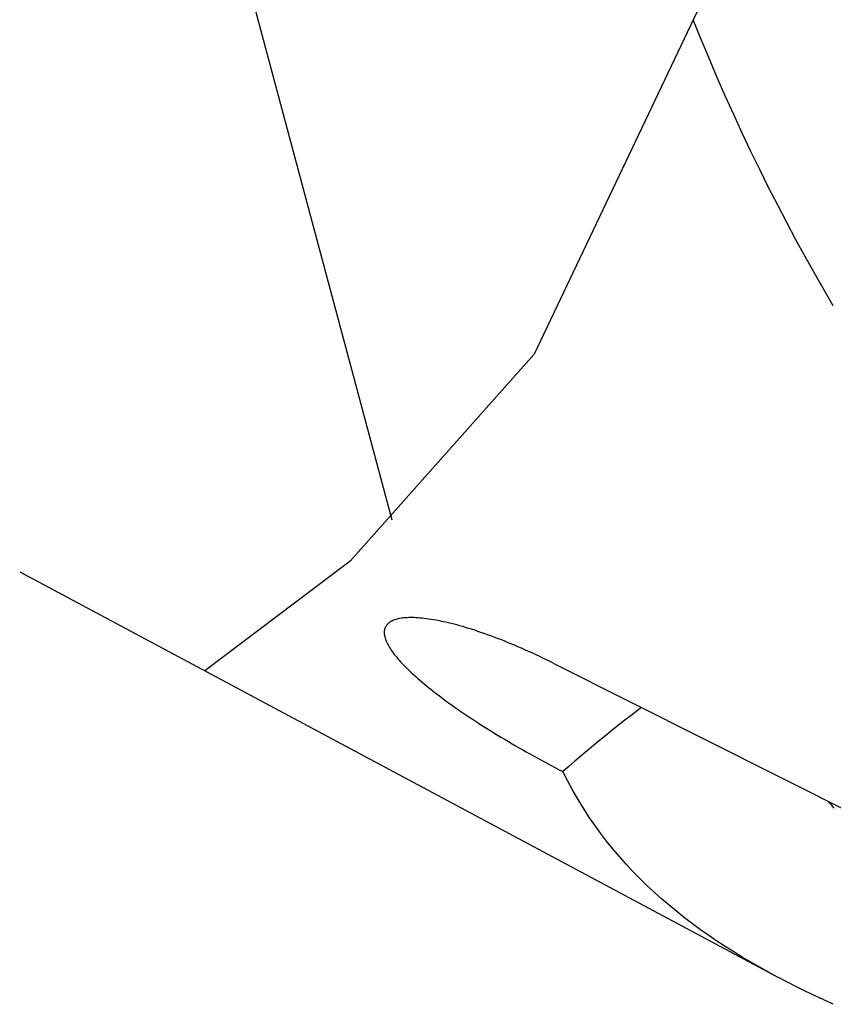
# Model space of a CAD drawing. Units: millimetres. Extents: x 0 to 594, y 0 to 420.
# Drawn here: x 264 to 282, y 43 to 65 of the extents above; entities that cross this region are included whole.
import ezdxf

# ---------------------------------------------------------------- set-up
doc = ezdxf.new("R2010")
doc.units = ezdxf.units.MM
doc.header["$LTSCALE"] = 32.67
doc.layers.get('0').update_dxf_attribs({"linetype": 'CONTINUOUS'})
for name, color, linetype in [('607341673-000_CL', 7, 'CONTINUOUS'), ('607421697-000_CL', 7, 'CONTINUOUS'), ('607421697-000_HATCH', 7, 'CONTINUOUS')]:
    doc.layers.add(name, color=color, linetype=linetype)

# ---------------------------------------------------------------- blocks, each defined once
blk = doc.blocks.new('HATCHING_BL1', base_point=(262.015, 117.613))
at = {"layer": '607421697-000_HATCH', "linetype": 'CONTINUOUS'}
h = blk.add_hatch(dxfattribs=at)
h.set_pattern_fill('default__2', color=3, scale=11.072323, angle=285, style=0, pattern_type=0)
h.set_pattern_definition([(285, (0, 0), (10.69504, 2.86573), [])])
edge = h.paths.add_edge_path()
edge.add_line((249.176, 165.203), (242.376, 165.203))
edge.add_line((242.376, 165.203), (242.376, 176.981))
edge.add_arc((247.376, 176.981), 5, 90, 180)
edge.add_line((247.376, 181.981), (259.055, 181.981))
edge.add_arc((259.055, 191.981), 10, 270, 298.124)
edge.add_line((263.769, 183.162), (266.692, 184.724))
edge.add_spline(control_points=[(266.692, 184.724), (267.022, 184.496), (267.663, 184.037), (268.566, 183.34), (269.416, 182.636), (270.214, 181.925), (270.962, 181.208), (271.665, 180.483), (272.323, 179.753), (272.939, 179.016), (273.514, 178.272), (274.051, 177.522), (274.562, 176.748), (275.063, 175.924), (275.55, 175.05), (276.025, 174.12), (276.489, 173.127), (276.941, 172.062), (277.381, 170.914), (277.811, 169.671), (278.229, 168.314), (278.638, 166.819), (279.038, 165.16), (279.302, 163.887), (279.433, 163.214)], knot_values=[0, 0, 0, 0, 0.045455, 0.090909, 0.136364, 0.181818, 0.227273, 0.272727, 0.318182, 0.363636, 0.409091, 0.454545, 0.5, 0.545455, 0.590909, 0.636364, 0.681818, 0.727273, 0.772727, 0.818182, 0.863636, 0.909091, 0.954545, 1, 1, 1, 1], degree=3, periodic=0)
edge.add_arc((261.093, 204.306), 45, 289.854, 294.0524)
edge.add_line((276.376, 161.981), (272.176, 161.981))
edge.add_arc((272.176, 161.181), 0.8, 90, 180)
edge.add_line((271.376, 161.181), (271.376, 138.481))
edge.add_line((271.376, 138.481), (270.876, 137.981))
edge.add_line((270.876, 137.981), (250.376, 137.981))
edge.add_line((250.376, 137.981), (250.376, 158.293))
edge.add_spline(control_points=[(250.376, 158.293), (250.375, 158.671), (250.365, 159.388), (250.326, 160.337), (250.269, 161.182), (250.199, 161.934), (250.117, 162.601), (250.056, 162.995), (250.024, 163.179)], knot_values=[0, 0, 0, 0, 0.166667, 0.333333, 0.5, 0.666667, 0.833333, 1, 1, 1, 1], degree=3, periodic=0)
edge.add_spline(control_points=[(250.024, 163.179), (250.009, 163.268), (249.977, 163.439), (249.931, 163.668), (249.884, 163.874), (249.838, 164.058), (249.792, 164.223), (249.747, 164.37), (249.703, 164.501), (249.66, 164.617), (249.617, 164.72), (249.576, 164.809), (249.535, 164.888), (249.495, 164.955), (249.456, 165.012), (249.419, 165.061), (249.383, 165.101), (249.348, 165.132), (249.315, 165.157), (249.284, 165.176), (249.255, 165.188), (249.228, 165.197), (249.202, 165.202), (249.184, 165.203), (249.176, 165.203)], knot_values=[0, 0, 0, 0, 0.045455, 0.090909, 0.136364, 0.181818, 0.227273, 0.272727, 0.318182, 0.363636, 0.409091, 0.454545, 0.5, 0.545455, 0.590909, 0.636364, 0.681818, 0.727273, 0.772727, 0.818182, 0.863636, 0.909091, 0.954545, 1, 1, 1, 1], degree=3, periodic=0)
edge = h.paths.add_edge_path()
edge.add_line((272.176, 73.981), (276.376, 73.981))
edge.add_arc((261.093, 31.656), 45, 62.8114, 70.146)
edge.add_spline(control_points=[(281.654, 71.684), (281.527, 71.176), (281.264, 70.186), (280.844, 68.786), (280.4, 67.455), (279.932, 66.187), (279.44, 64.976), (278.924, 63.815), (278.384, 62.7), (277.82, 61.627), (277.232, 60.592), (276.618, 59.592), (275.979, 58.624), (275.534, 57.998), (275.307, 57.69)], knot_values=[0, 0, 0, 0, 0.083333, 0.166667, 0.25, 0.333333, 0.416667, 0.5, 0.583333, 0.666667, 0.75, 0.833333, 0.916667, 1, 1, 1, 1], degree=3, periodic=0)
edge.add_spline(control_points=[(275.307, 57.69), (275.07, 57.367), (274.585, 56.732), (273.825, 55.804), (273.038, 54.911), (272.231, 54.058), (271.409, 53.248), (270.577, 52.485), (269.741, 51.771), (268.903, 51.107), (268.346, 50.698), (268.068, 50.502)], knot_values=[0, 0, 0, 0, 0.111111, 0.222222, 0.333333, 0.444444, 0.555556, 0.666667, 0.777778, 0.888889, 1, 1, 1, 1], degree=3, periodic=0)
edge.add_line((268.068, 50.502), (263.769, 52.8))
edge.add_arc((259.055, 43.981), 10, 61.876, 90)
edge.add_line((259.055, 53.981), (247.376, 53.981))
edge.add_arc((247.376, 58.981), 5, 180, 270)
edge.add_line((242.376, 58.981), (242.376, 70.759))
edge.add_line((242.376, 70.759), (249.176, 70.759))
edge.add_spline(control_points=[(249.176, 70.759), (249.184, 70.759), (249.202, 70.76), (249.228, 70.765), (249.255, 70.774), (249.284, 70.787), (249.315, 70.805), (249.348, 70.83), (249.383, 70.862), (249.419, 70.902), (249.456, 70.95), (249.495, 71.007), (249.535, 71.075), (249.576, 71.153), (249.617, 71.243), (249.66, 71.345), (249.703, 71.461), (249.747, 71.592), (249.792, 71.739), (249.838, 71.904), (249.884, 72.088), (249.931, 72.294), (249.977, 72.523), (250.009, 72.694), (250.024, 72.783)], knot_values=[0, 0, 0, 0, 0.045455, 0.090909, 0.136364, 0.181818, 0.227273, 0.272727, 0.318182, 0.363636, 0.409091, 0.454545, 0.5, 0.545455, 0.590909, 0.636364, 0.681818, 0.727273, 0.772727, 0.818182, 0.863636, 0.909091, 0.954545, 1, 1, 1, 1], degree=3, periodic=0)
edge.add_spline(control_points=[(250.024, 72.783), (250.056, 72.967), (250.117, 73.362), (250.199, 74.028), (250.269, 74.78), (250.326, 75.625), (250.365, 76.574), (250.375, 77.291), (250.376, 77.67)], knot_values=[0, 0, 0, 0, 0.166667, 0.333333, 0.5, 0.666667, 0.833333, 1, 1, 1, 1], degree=3, periodic=0)
edge.add_line((250.376, 77.67), (250.376, 97.981))
edge.add_line((250.376, 97.981), (270.876, 97.981))
edge.add_line((270.876, 97.981), (271.376, 97.481))
edge.add_line((271.376, 97.481), (271.376, 74.781))
edge.add_arc((272.176, 74.781), 0.8, 180, 270)

msp = doc.modelspace()

# ---------------------------------------------------------------- linework, layer by layer
at = {"color": 3, "linetype": 'CONTINUOUS'}
for p, q in [((281.256, 70.1868), (275.3072, 57.6896)), ((275.3072, 57.6896), (271.1789, 53.0403)), ((271.1789, 53.0403), (267.9174, 50.583))]:
    msp.add_line(p, q, dxfattribs=at)
at = {"layer": '607341673-000_CL', "color": 7, "linetype": 'CONTINUOUS'}
msp.add_line((281.9518, 47.5985), (281.9088, 47.6546), dxfattribs=at)
msp.add_lwpolyline([(281.9518, 47.5985), (281.9895, 47.5502), (282.0279, 47.5023)], dxfattribs=at)
at = {"layer": '607421697-000_CL', "color": 7, "linetype": 'CONTINUOUS'}
for p, q in [((263.7688, 52.8004), (280.7688, 43.7141)), ((275.7475, 50.7492), (282.9379, 47.1378))]:
    msp.add_line(p, q, dxfattribs=at)
for points in [[(282.0166, 58.7732), (281.8049, 59.1347), (281.5947, 59.5018), (281.386, 59.8747), (281.1787, 60.2534), (280.9729, 60.638), (280.7688, 61.0285), (280.5663, 61.4257), (280.3655, 61.8289), (280.1678, 62.2362), (279.9738, 62.6462), (279.7828, 63.0603), (279.5941, 63.4804), (279.4077, 63.9066), (279.2236, 64.3391), (279.0413, 64.7799), (278.8769, 65.1889)], [(275.7475, 50.7492), (275.6651, 50.7902), (275.5832, 50.8305), (275.5018, 50.8699), (275.4207, 50.9086), (275.3401, 50.9464), (275.26, 50.9834), (275.1805, 51.0196), (275.1015, 51.055), (275.0226, 51.0898), (274.9435, 51.124), (274.8646, 51.1576), (274.7864, 51.1902), (274.7091, 51.2219), (274.6326, 51.2527), (274.5569, 51.2826), (274.482, 51.3116), (274.408, 51.3397), (274.3342, 51.367), (274.2606, 51.3938), (274.1872, 51.4198), (274.115, 51.4449), (274.044, 51.4688), (273.974, 51.4919), (273.9051, 51.514), (273.8372, 51.5352), (273.7704, 51.5554), (273.7043, 51.5748), (273.6388, 51.5934), (273.5741, 51.6112), (273.5106, 51.628), (273.4484, 51.6438), (273.3875, 51.6587), (273.3277, 51.6727), (273.2693, 51.6857), (273.2121, 51.6978), (273.156, 51.7091), (273.1009, 51.7195), (273.0469, 51.729), (272.9941, 51.7376), (272.9422, 51.7454), (272.8915, 51.7524), (272.8422, 51.7584), (272.7943, 51.7636), (272.7479, 51.7679), (272.7027, 51.7713), (272.6588, 51.774), (272.6163, 51.7758), (272.5749, 51.7767), (272.5347, 51.7769), (272.4956, 51.7762), (272.458, 51.7748), (272.4217, 51.7725), (272.3867, 51.7695), (272.3532, 51.7656), (272.3211, 51.7611), (272.2903, 51.7558), (272.2609, 51.7497), (272.2326, 51.7428), (272.2056, 51.7352), (272.1799, 51.7269), (272.1555, 51.7178), (272.1325, 51.708), (272.1107, 51.6975), (272.0904, 51.6863), (272.0714, 51.6744), (272.0544, 51.6623)], [(272.0544, 51.6623), (272.0373, 51.6485), (272.0223, 51.6345), (272.0086, 51.6197), (271.9962, 51.6044), (271.9851, 51.5883), (271.9754, 51.5715), (271.967, 51.5541), (271.9599, 51.5361), (271.9543, 51.5173), (271.9499, 51.498), (271.9469, 51.478), (271.9453, 51.4575), (271.945, 51.4362), (271.9461, 51.4144), (271.9485, 51.392)], [(271.9485, 51.392), (271.9522, 51.3689), (271.9573, 51.3452), (271.9637, 51.321), (271.9715, 51.2961), (271.9806, 51.2707), (271.9911, 51.2446), (272.003, 51.2179), (272.0163, 51.1905), (272.0309, 51.1626), (272.047, 51.134), (272.0644, 51.1048), (272.0831, 51.0752), (272.1031, 51.0451), (272.1244, 51.0146), (272.1471, 50.9835), (272.1712, 50.9517), (272.1967, 50.9194), (272.2237, 50.8864), (272.2521, 50.8528), (272.2819, 50.8186), (272.313, 50.784), (272.3453, 50.7491), (272.3787, 50.7139), (272.4136, 50.6781), (272.4497, 50.6419), (272.4872, 50.6052), (272.5261, 50.5679), (272.5665, 50.53), (272.6083, 50.4916), (272.6514, 50.4527), (272.6961, 50.4132), (272.7421, 50.3732), (272.7892, 50.333), (272.8372, 50.2927), (272.8863, 50.2522), (272.9367, 50.2112), (272.9887, 50.1696), (273.0421, 50.1275), (273.0968, 50.0849), (273.153, 50.0418), (273.2106, 49.9983), (273.2691, 49.9546), (273.3283, 49.911), (273.3885, 49.8672), (273.4499, 49.8231), (273.5127, 49.7785), (273.5768, 49.7335), (273.6421, 49.6882), (273.7089, 49.6425), (273.7768, 49.5964), (273.8455, 49.5504), (273.9145, 49.5046), (273.9842, 49.4589), (274.0549, 49.4129), (274.1268, 49.3668), (274.1996, 49.3204), (274.2733, 49.2739), (274.3482, 49.2272), (274.4241, 49.1804), (274.5005, 49.1336), (274.5774, 49.087), (274.6548, 49.0406), (274.7327, 48.9943), (274.811, 48.9481), (274.8899, 48.9021), (274.9694, 48.8561), (275.0498, 48.8101), (275.1309, 48.764), (275.2122, 48.7183), (275.2935, 48.6731), (275.3749, 48.6281), (275.4565, 48.5835), (275.5382, 48.5392), (275.6201, 48.4952), (275.7023, 48.4515), (275.7849, 48.408), (275.8677, 48.3647), (275.951, 48.3217)], [(277.7147, 49.7611), (277.627, 49.6944), (277.4835, 49.5841), (277.3406, 49.473), (277.1985, 49.3611), (277.057, 49.2486), (276.9163, 49.1353), (276.7762, 49.0212), (276.6369, 48.9064), (276.4982, 48.7909), (276.3603, 48.6747), (276.2231, 48.5578), (276.0867, 48.4401), (275.951, 48.3217)], [(280.7292, 43.7353), (280.5663, 43.8234), (280.3655, 43.9349), (280.1678, 44.0483), (279.9738, 44.1631), (279.7828, 44.2799), (279.5941, 44.3992), (279.4077, 44.5212), (279.2236, 44.646), (279.0413, 44.7743), (278.86, 44.9067), (278.6804, 45.0431), (278.5043, 45.1823), (278.332, 45.3242), (278.1632, 45.4691), (277.9979, 45.6174), (277.8362, 45.7688), (277.6779, 45.9237), (277.5226, 46.083), (277.3696, 46.2474), (277.2195, 46.4166), (277.074, 46.5889), (276.9335, 46.7638), (276.7975, 46.9421), (276.6654, 47.1245), (276.5371, 47.3113), (276.4126, 47.5026), (276.2918, 47.699), (276.1745, 47.901), (276.0609, 48.1085), (275.951, 48.3217)], [(282.0166, 43.1023), (281.8049, 43.1997), (281.5947, 43.2987), (281.386, 43.3996), (281.1787, 43.5024), (280.9729, 43.6072), (280.7688, 43.7141)]]:
    msp.add_lwpolyline(points, dxfattribs=at)

# ---------------------------------------------------------------- block references
msp.add_blockref('HATCHING_BL1', (262.0148, 117.6133))

doc.saveas('drawing.dxf')
